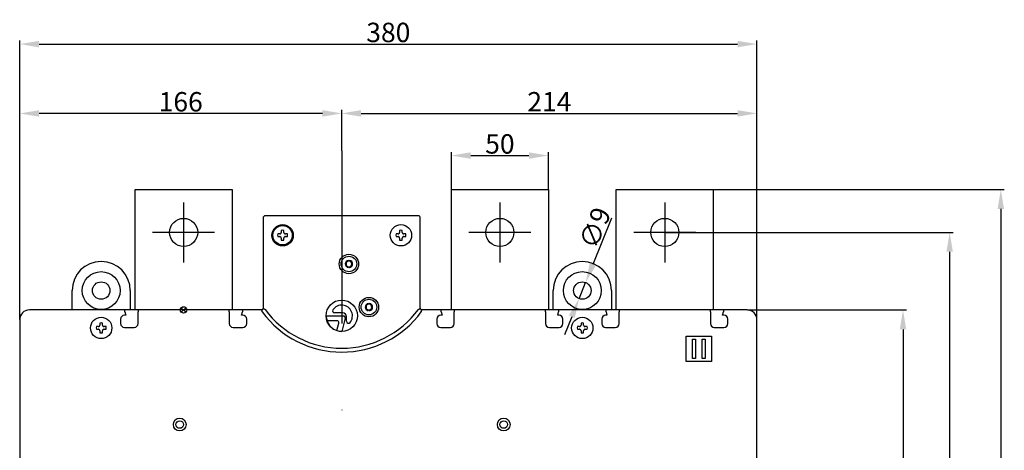
# Model space of a CAD drawing. Extents: x -224 to 1146, y 307 to 1519.
# Drawn here: x 245 to 753, y 988 to 1210 of the extents above; entities that cross this region are included whole.
import ezdxf

# ---------------------------------------------------------------- set-up
doc = ezdxf.new("R2010")
doc.units = 0
doc.header["$LTSCALE"] = 7
doc.linetypes.add('TRAZO_Y_PUNTO', pattern=[25.4, 12.7, -6.35, 0, -6.35])
doc.layers.get('0').update_dxf_attribs({"linetype": 'CONTINUOUS'})
doc.layers.get('Defpoints').update_dxf_attribs({"linetype": 'CONTINUOUS'})
doc.layers.add('COTAS', color=3, linetype='CONTINUOUS')
doc.layers.add('ejes', color=6, linetype='TRAZO_Y_PUNTO')
doc.styles.add('ISO8', font='ISOCP.SHX')
doc.dimstyles.new('FLECHA', dxfattribs={"dimscale": 0, "dimtxt": 10, "dimasz": 10, "dimexe": 1.8, "dimexo": 0.1, "dimgap": 1, "dimtad": 1, "dimdsep": 46, "dimtxsty": 'ISO8', "dimcen": 0, "dimadec": 0, "dimazin": 0, "dimtfac": 0.8, "dimtmove": 0, "dimatfit": 3, "dimfxl": 0, "dimtvp": 1, "dimtolj": 1, "dimarcsym": 0})

# ---------------------------------------------------------------- blocks, each defined once
blk = doc.blocks.new('*D0')
at = {"layer": 'COTAS', "color": 0, "lineweight": -2}
for p, q in [((245.5, 1055.61), (245.5, 1199.27)), ((625.5, 1055.61), (625.5, 1199.27)), ((255.5, 1197.47), (615.5, 1197.47))]:
    blk.add_line(p, q, dxfattribs=at)
at = {"layer": 'COTAS', "color": 0}
for points in [[(255.5, 1199.13), (255.5, 1195.8), (245.5, 1197.47)], [(615.5, 1199.13), (615.5, 1195.8), (625.5, 1197.47)]]:
    blk.add_solid(points, dxfattribs=at)
at = {"layer": 'Defpoints', "color": 0}
for p in [(625.5, 1197.47), (245.5, 1055.51), (625.5, 1055.51)]:
    blk.add_point(p, dxfattribs=at)
at = {"layer": 'COTAS', "color": 0, "insert": (435.5, 1203.47), "char_height": 10, "attachment_point": 5, "style": 'ISO8'}
blk.add_mtext('\\A1;380', dxfattribs=at)
blk = doc.blocks.new('*D1')
at = {"layer": 'COTAS', "color": 0, "lineweight": -2}
for p, q in [((411.5, 1142.54), (411.5, 1163.57)), ((625.5, 1055.61), (625.5, 1163.57)), ((421.5, 1161.77), (615.5, 1161.77))]:
    blk.add_line(p, q, dxfattribs=at)
at = {"layer": 'COTAS', "color": 0}
for points in [[(421.5, 1163.43), (421.5, 1160.1), (411.5, 1161.77)], [(615.5, 1163.43), (615.5, 1160.1), (625.5, 1161.77)]]:
    blk.add_solid(points, dxfattribs=at)
at = {"layer": 'Defpoints', "color": 0}
for p in [(625.5, 1161.77), (411.5, 1142.44), (625.5, 1055.51)]:
    blk.add_point(p, dxfattribs=at)
at = {"layer": 'COTAS', "color": 0, "insert": (518.5, 1167.77), "char_height": 10, "attachment_point": 5, "style": 'ISO8'}
blk.add_mtext('\\A1;214', dxfattribs=at)
blk = doc.blocks.new('*D2')
at = {"layer": 'COTAS', "color": 0, "lineweight": -2}
for p, q in [((245.5, 1055.61), (245.5, 1163.55)), ((411.5, 1142.64), (411.5, 1163.55)), ((401.5, 1161.75), (255.5, 1161.75))]:
    blk.add_line(p, q, dxfattribs=at)
at = {"layer": 'COTAS', "color": 0}
for points in [[(255.5, 1163.42), (255.5, 1160.08), (245.5, 1161.75)], [(401.5, 1163.42), (401.5, 1160.08), (411.5, 1161.75)]]:
    blk.add_solid(points, dxfattribs=at)
at = {"layer": 'Defpoints', "color": 0}
for p in [(245.5, 1161.75), (411.5, 1142.54), (245.5, 1055.51)]:
    blk.add_point(p, dxfattribs=at)
at = {"layer": 'COTAS', "color": 0, "insert": (328.5, 1167.75), "char_height": 10, "attachment_point": 5, "style": 'ISO8'}
blk.add_mtext('\\A1;166', dxfattribs=at)
blk = doc.blocks.new('*D3')
at = {"layer": 'COTAS', "color": 0, "lineweight": -2}
for p, q in [((468, 1122.66), (468, 1141.85)), ((478, 1140.05), (508, 1140.05)), ((518, 1122.66), (518, 1141.85))]:
    blk.add_line(p, q, dxfattribs=at)
at = {"layer": 'COTAS', "color": 0}
for points in [[(478, 1141.71), (478, 1138.38), (468, 1140.05)], [(508, 1141.71), (508, 1138.38), (518, 1140.05)]]:
    blk.add_solid(points, dxfattribs=at)
at = {"layer": 'Defpoints', "color": 0}
for p in [(518, 1140.05), (468, 1122.56), (518, 1122.56)]:
    blk.add_point(p, dxfattribs=at)
at = {"layer": 'COTAS', "color": 0, "insert": (493, 1146.05), "char_height": 10, "attachment_point": 5, "style": 'ISO8'}
blk.add_mtext('\\A1;50', dxfattribs=at)
blk = doc.blocks.new('*D4')
at = {"layer": 'COTAS', "color": 0, "lineweight": -2}
for p, q in [((603.1, 1122.56), (753, 1122.56)), ((751.2, 1112.56), (751.2, 713.46)), ((603.1, 703.46), (753, 703.46))]:
    blk.add_line(p, q, dxfattribs=at)
at = {"layer": 'COTAS', "color": 0}
for points in [[(749.53, 1112.56), (752.87, 1112.56), (751.2, 1122.56)], [(749.53, 713.46), (752.87, 713.46), (751.2, 703.46)]]:
    blk.add_solid(points, dxfattribs=at)
at = {"layer": 'Defpoints', "color": 0}
for p in [(603, 1122.56), (603, 703.46), (751.2, 703.46)]:
    blk.add_point(p, dxfattribs=at)
at = {"layer": 'COTAS', "color": 0, "insert": (745.2, 913.01), "char_height": 10, "attachment_point": 5, "rotation": 90, "style": 'ISO8'}
blk.add_mtext('\\A1;419', dxfattribs=at)
blk = doc.blocks.new('*D5')
at = {"layer": 'COTAS', "color": 0, "lineweight": -2}
for p, q in [((578.1, 1100.46), (726.63, 1100.46)), ((724.83, 1090.46), (724.83, 735.56)), ((578.1, 725.56), (726.63, 725.56))]:
    blk.add_line(p, q, dxfattribs=at)
at = {"layer": 'COTAS', "color": 0}
for points in [[(723.16, 1090.46), (726.5, 1090.46), (724.83, 1100.46)], [(723.16, 735.56), (726.5, 735.56), (724.83, 725.56)]]:
    blk.add_solid(points, dxfattribs=at)
at = {"layer": 'Defpoints', "color": 0}
for p in [(578, 1100.46), (578, 725.56), (724.83, 725.56)]:
    blk.add_point(p, dxfattribs=at)
at = {"layer": 'COTAS', "color": 0, "insert": (718.83, 913.01), "char_height": 10, "attachment_point": 5, "rotation": 90, "style": 'ISO8'}
blk.add_mtext('\\A1;375', dxfattribs=at)
blk = doc.blocks.new('*D6')
at = {"layer": 'COTAS', "color": 0, "lineweight": -2}
for p, q in [((620.6, 1060.51), (702.59, 1060.51)), ((700.79, 1050.51), (700.79, 775.51)), ((620.6, 765.51), (702.59, 765.51))]:
    blk.add_line(p, q, dxfattribs=at)
at = {"layer": 'COTAS', "color": 0}
for points in [[(699.12, 1050.51), (702.45, 1050.51), (700.79, 1060.51)], [(699.12, 775.51), (702.45, 775.51), (700.79, 765.51)]]:
    blk.add_solid(points, dxfattribs=at)
at = {"layer": 'Defpoints', "color": 0}
for p in [(620.5, 1060.51), (620.5, 765.51), (700.79, 765.51)]:
    blk.add_point(p, dxfattribs=at)
at = {"layer": 'COTAS', "color": 0, "insert": (694.79, 913.01), "char_height": 10, "attachment_point": 5, "rotation": 90, "style": 'ISO8'}
blk.add_mtext('\\A1;295', dxfattribs=at)
blk = doc.blocks.new('*D9')
at = {"layer": 'COTAS', "color": 0, "lineweight": -2}
for p, q in [((550.51, 1107.82), (540.91, 1083.96)), ((533.82, 1066.33), (537.18, 1074.68)), ((530.09, 1057.05), (526.36, 1047.78))]:
    blk.add_line(p, q, dxfattribs=at)
at = {"layer": 'COTAS', "color": 0}
for points in [[(539.36, 1084.58), (542.46, 1083.34), (537.18, 1074.68)], [(528.54, 1057.68), (531.63, 1056.43), (533.82, 1066.33)]]:
    blk.add_solid(points, dxfattribs=at)
at = {"layer": 'Defpoints', "color": 0}
for p in [(537.18, 1074.68), (533.82, 1066.33)]:
    blk.add_point(p, dxfattribs=at)
at = {"layer": 'COTAS', "color": 0, "insert": (542.01, 1102.77), "char_height": 10, "attachment_point": 5, "rotation": 68.0895, "style": 'ISO8'}
blk.add_mtext('\\A1;∅9', dxfattribs=at)

msp = doc.modelspace()

# ---------------------------------------------------------------- linework, layer by layer
for p, q in [((304.999, 1060.506), (304.999, 1122.556)), ((304.999, 1122.556), (354.999, 1122.556)), ((354.999, 1122.556), (354.999, 1060.506)), ((467.999, 1060.506), (467.999, 1122.556)), ((467.999, 1122.556), (517.999, 1122.556)), ((517.999, 1122.556), (517.999, 1060.506)), ((552.999, 1060.506), (552.999, 1122.556)), ((552.999, 1122.556), (602.999, 1122.556)), ((602.999, 1122.556), (602.999, 1060.506)), ((370.999, 1108.006), (370.999, 1061.506)), ((450.999, 1109.006), (371.999, 1109.006)), ((451.999, 1061.506), (451.999, 1108.006)), ((380.334, 1101.499), (380.334, 1100.502)), ((381.664, 1100.502), (381.664, 1101.498)), ((441.334, 1101.499), (441.334, 1100.502)), ((442.664, 1100.502), (442.664, 1101.498)), ((378.505, 1098.342), (379.504, 1098.342)), ((379.504, 1099.672), (378.506, 1099.672)), ((380.334, 1097.512), (380.334, 1096.513)), ((381.664, 1096.513), (381.664, 1097.512)), ((383.491, 1099.672), (382.494, 1099.672)), ((382.494, 1098.342), (383.492, 1098.342)), ((439.505, 1098.342), (440.504, 1098.342)), ((440.504, 1099.672), (439.506, 1099.672)), ((441.334, 1097.512), (441.334, 1096.513)), ((442.664, 1096.513), (442.664, 1097.512)), ((444.491, 1099.672), (443.494, 1099.672)), ((443.494, 1098.342), (444.492, 1098.342)), ((414.849, 1085.664), (414.849, 1086.073)), ((415.549, 1086.073), (415.549, 1085.664)), ((414.849, 1082.338), (414.849, 1082.747)), ((415.549, 1082.747), (415.549, 1082.338)), ((272.499, 1060.506), (272.499, 1070.506)), ((302.499, 1070.506), (302.499, 1060.506)), ((520.499, 1060.506), (520.499, 1070.506)), ((550.499, 1070.506), (550.499, 1060.506)), ((425.149, 1063.464), (425.149, 1063.873)), ((425.849, 1063.873), (425.849, 1063.464)), ((268.496, 1060.506), (250.499, 1060.506)), ((275.256, 1060.506), (268.496, 1060.506)), ((299.74, 1060.506), (275.256, 1060.506)), ((297.499, 1055.806), (297.499, 1053.506)), ((300.195, 1057.806), (299.499, 1057.806)), ((306.498, 1060.506), (299.74, 1060.506)), ((299.74, 1059.506), (299.74, 1060.506)), ((299.74, 1059.506), (300.195, 1057.806)), ((353.498, 1060.506), (306.498, 1060.506)), ((306.498, 1060.506), (306.498, 1059.506)), ((306.498, 1053.506), (306.498, 1059.506)), ((353.498, 1059.506), (353.498, 1060.506)), ((360.257, 1060.506), (353.498, 1060.506)), ((353.498, 1059.506), (353.498, 1053.506)), ((359.802, 1057.806), (360.257, 1059.506)), ((360.498, 1057.806), (359.802, 1057.806)), ((360.257, 1060.506), (360.257, 1059.506)), ((370.491, 1060.506), (360.257, 1060.506)), ((362.498, 1053.506), (362.498, 1055.806)), ((370.491, 1059.506), (370.491, 1060.506)), ((403.499, 1057.494), (412.339, 1057.494)), ((411.999, 1058.994), (407.757, 1058.994)), ((413.305, 1056.235), (411.499, 1049.494)), ((413.999, 1054.666), (413.999, 1056.994)), ((425.149, 1060.138), (425.149, 1060.547)), ((425.849, 1060.547), (425.849, 1060.138)), ((462.74, 1060.506), (452.506, 1060.506)), ((452.506, 1060.506), (452.506, 1059.506)), ((460.498, 1055.806), (460.498, 1053.506)), ((463.195, 1057.806), (462.498, 1057.806)), ((469.498, 1060.506), (462.74, 1060.506)), ((462.74, 1059.506), (462.74, 1060.506)), ((462.74, 1059.506), (463.195, 1057.806)), ((516.498, 1060.506), (469.498, 1060.506)), ((469.498, 1060.506), (469.498, 1059.506)), ((469.498, 1053.506), (469.498, 1059.506)), ((523.257, 1060.506), (516.498, 1060.506)), ((516.498, 1059.506), (516.498, 1060.506)), ((516.498, 1059.506), (516.498, 1053.506)), ((522.802, 1057.806), (523.257, 1059.506)), ((523.499, 1057.806), (522.802, 1057.806)), ((547.74, 1060.506), (523.257, 1060.506)), ((523.257, 1060.506), (523.257, 1059.506)), ((525.499, 1053.506), (525.499, 1055.806)), ((545.499, 1055.806), (545.499, 1053.506)), ((548.195, 1057.806), (547.499, 1057.806)), ((554.499, 1060.506), (547.74, 1060.506)), ((547.74, 1059.506), (547.74, 1060.506)), ((547.74, 1059.506), (548.195, 1057.806)), ((601.499, 1060.506), (554.499, 1060.506)), ((554.499, 1060.506), (554.499, 1059.506)), ((554.499, 1053.506), (554.499, 1059.506)), ((601.499, 1059.506), (601.499, 1060.506)), ((608.257, 1060.506), (601.499, 1060.506)), ((601.499, 1059.506), (601.499, 1053.506)), ((607.802, 1057.806), (608.257, 1059.506)), ((608.499, 1057.806), (607.802, 1057.806)), ((608.257, 1060.506), (608.257, 1059.506)), ((620.499, 1060.506), (608.257, 1060.506)), ((610.499, 1053.506), (610.499, 1055.806)), ((245.499, 1055.506), (245.499, 770.506)), ((285.005, 1050.592), (286.004, 1050.592)), ((286.004, 1051.922), (285.006, 1051.922)), ((286.834, 1053.749), (286.834, 1052.752)), ((288.164, 1052.752), (288.164, 1053.748)), ((289.991, 1051.922), (288.994, 1051.922)), ((288.994, 1050.592), (289.992, 1050.592)), ((299.499, 1051.506), (304.498, 1051.506)), ((355.498, 1051.506), (360.498, 1051.506)), ((409.081, 1054.994), (403.899, 1054.994)), ((409.016, 1049.889), (410.047, 1053.735)), ((462.498, 1051.506), (467.498, 1051.506)), ((518.498, 1051.506), (523.499, 1051.506)), ((533.005, 1050.592), (534.004, 1050.592)), ((534.004, 1051.922), (533.006, 1051.922)), ((534.834, 1053.749), (534.834, 1052.752)), ((536.164, 1052.752), (536.164, 1053.748)), ((537.991, 1051.922), (536.994, 1051.922)), ((536.994, 1050.592), (537.992, 1050.592)), ((547.499, 1051.506), (552.499, 1051.506)), ((603.499, 1051.506), (608.499, 1051.506)), ((625.499, 770.506), (625.499, 1055.506)), ((286.834, 1049.762), (286.834, 1048.763)), ((288.164, 1048.763), (288.164, 1049.762)), ((534.834, 1049.762), (534.834, 1048.763)), ((536.164, 1048.763), (536.164, 1049.762)), ((588.999, 1034.006), (588.999, 1047.006)), ((588.999, 1047.006), (601.999, 1047.006)), ((592.249, 1045.506), (593.749, 1045.506)), ((592.249, 1035.506), (592.249, 1045.506)), ((592.249, 1045.506), (593.749, 1045.506)), ((592.249, 1035.506), (592.249, 1045.506)), ((593.749, 1045.506), (593.749, 1035.506)), ((593.749, 1045.506), (593.749, 1035.506)), ((597.249, 1045.506), (598.749, 1045.506)), ((597.249, 1035.506), (597.249, 1045.506)), ((597.249, 1045.506), (598.749, 1045.506)), ((597.249, 1035.506), (597.249, 1045.506)), ((598.749, 1045.506), (598.749, 1035.506)), ((598.749, 1045.506), (598.749, 1035.506)), ((601.999, 1047.006), (601.999, 1034.006)), ((593.749, 1035.506), (592.249, 1035.506)), ((593.749, 1035.506), (592.249, 1035.506)), ((598.749, 1035.506), (597.249, 1035.506)), ((598.749, 1035.506), (597.249, 1035.506)), ((601.999, 1034.006), (588.999, 1034.006))]:
    msp.add_line(p, q)
at = {"color": 1}
for p, q in [((328.811, 1059.319), (331.186, 1061.693)), ((331.186, 1059.319), (328.811, 1061.693))]:
    msp.add_line(p, q, dxfattribs=at)
for centre, radius in [((329.999, 1100.456), 7.25), ((492.999, 1100.456), 7.25), ((577.999, 1100.456), 7.25), ((380.999, 1099.006), 5.5), ((380.999, 1099.006), 5.25), ((380.999, 1099.006), 5), ((441.999, 1099.006), 5.5), ((415.199, 1084.206), 5), ((415.199, 1084.206), 4), ((287.499, 1070.506), 9.75), ((535.499, 1070.506), 9.75), ((287.499, 1070.506), 4.5), ((535.499, 1070.506), 4.5), ((425.499, 1062.006), 5), ((425.499, 1062.006), 4), ((411.499, 1057.506), 8.1), ((287.499, 1051.256), 5.5), ((535.499, 1051.256), 5.5), ((327.999, 1001.506), 3.3), ((327.999, 1001.506), 1.945), ((494.999, 1001.506), 3.3), ((494.999, 1001.506), 1.945)]:
    msp.add_circle(centre, radius)
msp.add_circle((329.999, 1060.506), 1.679, dxfattribs=at)
for centre, radius, start, end in [((371.999, 1108.006), 1, 90, 180), ((450.999, 1108.006), 1, 0, 90), ((380.999, 1099.006), 2.58, 75.04357, 104.91699), ((441.999, 1099.006), 2.58, 75.04357, 104.91699), ((380.999, 1099.006), 2.58, 165.04475, 194.91818), ((380.999, 1099.006), 2.58, 255.08301, 284.95643), ((380.999, 1099.006), 2.58, 345.08182, 14.95525), ((441.999, 1099.006), 2.58, 165.04475, 194.91818), ((441.999, 1099.006), 2.58, 255.08301, 284.95643), ((441.999, 1099.006), 2.58, 345.08182, 14.95525), ((415.199, 1084.206), 1.9, 100.61511, 259.38489), ((415.199, 1084.206), 1.9, 280.61511, 79.38489), ((287.499, 1070.506), 15, 0, 180), ((415.199, 1084.206), 1.5, 103.4934, 256.5066), ((415.199, 1084.206), 1.5, 76.5066, 103.4934), ((415.199, 1084.206), 1.5, 256.5066, 283.4934), ((415.199, 1084.206), 1.5, 283.4934, 76.5066), ((535.499, 1070.506), 15, 0, 180), ((369.999, 1061.506), 1, 270, 0), ((411.499, 1089.826), 48.999, 216.27981, 323.72019), ((411.499, 1057.494), 5.5, 321.05756, 146.25101), ((425.499, 1062.006), 1.9, 100.61511, 259.38489), ((425.499, 1062.006), 1.5, 103.4934, 256.5066), ((425.499, 1062.006), 1.5, 76.5066, 103.4934), ((425.499, 1062.006), 1.9, 280.61511, 79.38489), ((425.499, 1062.006), 1.5, 283.4934, 76.5066), ((452.999, 1061.506), 1, 180, 270), ((250.499, 1055.506), 5, 90, 180), ((299.499, 1055.806), 2, 90, 180), ((360.498, 1055.806), 2, 0, 90), ((411.499, 1089.826), 50.999, 216.47842, 323.52158), ((411.499, 1057.494), 8, 180, 198.20996), ((407.757, 1059.994), 1, 146.25101, 270), ((411.999, 1056.994), 2, 0, 90), ((412.339, 1056.494), 1, 345, 90), ((425.499, 1062.006), 1.5, 256.5066, 283.4934), ((462.498, 1055.806), 2, 90, 180), ((523.499, 1055.806), 2, 0, 90), ((547.499, 1055.806), 2, 90, 180), ((608.499, 1055.806), 2, 0, 90), ((620.499, 1055.506), 5, 0, 90), ((287.499, 1051.256), 2.58, 165.04475, 194.91818), ((287.499, 1051.256), 2.58, 75.04357, 104.91699), ((287.499, 1051.256), 2.58, 345.08182, 14.95525), ((299.499, 1053.506), 2, 180, 270), ((304.498, 1053.506), 2, 270, 0), ((355.498, 1053.506), 2, 180, 270), ((360.498, 1053.506), 2, 270, 0), ((411.499, 1057.494), 8, 198.20996, 251.92283), ((409.081, 1053.994), 1, 345, 90), ((414.999, 1054.666), 1, 180, 321.05756), ((462.498, 1053.506), 2, 180, 270), ((467.498, 1053.506), 2, 270, 0), ((518.498, 1053.506), 2, 180, 270), ((523.499, 1053.506), 2, 270, 0), ((535.499, 1051.256), 2.58, 165.04475, 194.91818), ((535.499, 1051.256), 2.58, 75.04357, 104.91699), ((535.499, 1051.256), 2.58, 345.08182, 14.95525), ((547.499, 1053.506), 2, 180, 270), ((552.499, 1053.506), 2, 270, 0), ((603.499, 1053.506), 2, 180, 270), ((608.499, 1053.506), 2, 270, 0), ((287.499, 1051.256), 2.58, 255.08301, 284.95643), ((411.499, 1057.494), 8, 251.92283, 270), ((535.499, 1051.256), 2.58, 255.08301, 284.95643)]:
    msp.add_arc(centre, radius, start, end)
for points, knots in [([(379.504, 1099.672), (379.608, 1099.672), (379.719, 1099.692), (379.924, 1099.777), (380.017, 1099.841), (380.165, 1099.989), (380.229, 1100.082), (380.314, 1100.287), (380.334, 1100.398), (380.334, 1100.502)], [0, 0, 0, 0, 0.3140596, 0.3140596, 0.6281192, 0.6281192, 0.942187, 0.942187, 1.2562548, 1.2562548, 1.2562548, 1.2562548]), ([(380.334, 1097.512), (380.334, 1097.615), (380.314, 1097.726), (380.229, 1097.931), (380.165, 1098.025), (380.017, 1098.173), (379.924, 1098.237), (379.719, 1098.321), (379.608, 1098.342), (379.504, 1098.342)], [1.2724353, 1.2724353, 1.2724353, 1.2724353, 1.5864976, 1.5864976, 1.9005599, 1.9005599, 2.2146219, 2.2146219, 2.5286839, 2.5286839, 2.5286839, 2.5286839]), ([(381.664, 1100.502), (381.664, 1100.398), (381.685, 1100.287), (381.77, 1100.082), (381.833, 1099.989), (381.982, 1099.841), (382.075, 1099.777), (382.28, 1099.692), (382.391, 1099.672), (382.494, 1099.672)], [-1.2562615, -1.2562615, -1.2562615, -1.2562615, -0.9421962, -0.9421962, -0.628131, -0.628131, -0.3140655, -0.3140655, 0, 0, 0, 0]), ([(382.494, 1098.342), (382.391, 1098.342), (382.28, 1098.321), (382.075, 1098.237), (381.982, 1098.173), (381.833, 1098.025), (381.77, 1097.931), (381.685, 1097.726), (381.664, 1097.615), (381.664, 1097.512)], [2.5290462, 2.5290462, 2.5290462, 2.5290462, 2.8431142, 2.8431142, 3.1571821, 3.1571821, 3.4712418, 3.4712418, 3.7853015, 3.7853015, 3.7853015, 3.7853015]), ([(440.504, 1099.672), (440.608, 1099.672), (440.719, 1099.692), (440.924, 1099.777), (441.017, 1099.841), (441.165, 1099.989), (441.229, 1100.082), (441.314, 1100.287), (441.334, 1100.398), (441.334, 1100.502)], [0, 0, 0, 0, 0.3140596, 0.3140596, 0.6281192, 0.6281192, 0.942187, 0.942187, 1.2562548, 1.2562548, 1.2562548, 1.2562548]), ([(441.334, 1097.512), (441.334, 1097.615), (441.314, 1097.726), (441.229, 1097.931), (441.165, 1098.025), (441.017, 1098.173), (440.924, 1098.237), (440.719, 1098.321), (440.608, 1098.342), (440.504, 1098.342)], [1.2724353, 1.2724353, 1.2724353, 1.2724353, 1.5864976, 1.5864976, 1.9005599, 1.9005599, 2.2146219, 2.2146219, 2.5286839, 2.5286839, 2.5286839, 2.5286839]), ([(442.664, 1100.502), (442.664, 1100.398), (442.685, 1100.287), (442.77, 1100.082), (442.833, 1099.989), (442.982, 1099.841), (443.075, 1099.777), (443.28, 1099.692), (443.391, 1099.672), (443.494, 1099.672)], [-1.2562615, -1.2562615, -1.2562615, -1.2562615, -0.9421962, -0.9421962, -0.628131, -0.628131, -0.3140655, -0.3140655, 0, 0, 0, 0]), ([(443.494, 1098.342), (443.391, 1098.342), (443.28, 1098.321), (443.075, 1098.237), (442.982, 1098.173), (442.833, 1098.025), (442.77, 1097.931), (442.685, 1097.726), (442.664, 1097.615), (442.664, 1097.512)], [2.5290462, 2.5290462, 2.5290462, 2.5290462, 2.8431142, 2.8431142, 3.1571821, 3.1571821, 3.4712418, 3.4712418, 3.7853015, 3.7853015, 3.7853015, 3.7853015]), ([(370.999, 1061.506), (370.999, 1061.45), (371.025, 1061.393), (371.075, 1061.337), (371.125, 1061.281), (371.199, 1061.225), (371.291, 1061.169), (371.384, 1061.113), (371.495, 1061.056), (371.616, 1061), (371.737, 1060.944), (371.868, 1060.888), (371.999, 1060.832)], [0, 0, 0, 0, 0.25, 0.25, 0.25, 0.5, 0.5, 0.5, 0.75, 0.75, 0.75, 1, 1, 1, 1]), ([(450.999, 1060.832), (451.129, 1060.888), (451.26, 1060.944), (451.381, 1061), (451.502, 1061.056), (451.613, 1061.113), (451.706, 1061.169), (451.798, 1061.225), (451.872, 1061.281), (451.922, 1061.337), (451.972, 1061.393), (451.999, 1061.45), (451.999, 1061.506)], [0, 0, 0, 0, 0.25, 0.25, 0.25, 0.5, 0.5, 0.5, 0.75, 0.75, 0.75, 1, 1, 1, 1]), ([(286.004, 1051.922), (286.108, 1051.922), (286.219, 1051.942), (286.424, 1052.027), (286.517, 1052.091), (286.665, 1052.239), (286.729, 1052.332), (286.814, 1052.537), (286.834, 1052.648), (286.834, 1052.752)], [0, 0, 0, 0, 0.3140596, 0.3140596, 0.6281192, 0.6281192, 0.942187, 0.942187, 1.2562548, 1.2562548, 1.2562548, 1.2562548]), ([(286.834, 1049.762), (286.834, 1049.865), (286.814, 1049.976), (286.729, 1050.181), (286.665, 1050.275), (286.517, 1050.423), (286.424, 1050.487), (286.219, 1050.571), (286.108, 1050.592), (286.004, 1050.592)], [1.2724353, 1.2724353, 1.2724353, 1.2724353, 1.5864976, 1.5864976, 1.9005599, 1.9005599, 2.2146219, 2.2146219, 2.5286839, 2.5286839, 2.5286839, 2.5286839]), ([(288.164, 1052.752), (288.164, 1052.648), (288.185, 1052.537), (288.27, 1052.332), (288.333, 1052.239), (288.482, 1052.091), (288.575, 1052.027), (288.78, 1051.942), (288.891, 1051.922), (288.994, 1051.922)], [-1.2562615, -1.2562615, -1.2562615, -1.2562615, -0.9421962, -0.9421962, -0.628131, -0.628131, -0.3140655, -0.3140655, 0, 0, 0, 0]), ([(288.994, 1050.592), (288.891, 1050.592), (288.78, 1050.571), (288.575, 1050.487), (288.482, 1050.423), (288.333, 1050.275), (288.27, 1050.181), (288.185, 1049.976), (288.164, 1049.865), (288.164, 1049.762)], [2.5290462, 2.5290462, 2.5290462, 2.5290462, 2.8431142, 2.8431142, 3.1571821, 3.1571821, 3.4712418, 3.4712418, 3.7853015, 3.7853015, 3.7853015, 3.7853015]), ([(534.004, 1051.922), (534.108, 1051.922), (534.219, 1051.942), (534.424, 1052.027), (534.517, 1052.091), (534.665, 1052.239), (534.729, 1052.332), (534.814, 1052.537), (534.834, 1052.648), (534.834, 1052.752)], [0, 0, 0, 0, 0.3140596, 0.3140596, 0.6281192, 0.6281192, 0.942187, 0.942187, 1.2562548, 1.2562548, 1.2562548, 1.2562548]), ([(534.834, 1049.762), (534.834, 1049.865), (534.814, 1049.976), (534.729, 1050.181), (534.665, 1050.275), (534.517, 1050.423), (534.424, 1050.487), (534.219, 1050.571), (534.108, 1050.592), (534.004, 1050.592)], [1.2724353, 1.2724353, 1.2724353, 1.2724353, 1.5864976, 1.5864976, 1.9005599, 1.9005599, 2.2146219, 2.2146219, 2.5286839, 2.5286839, 2.5286839, 2.5286839]), ([(536.164, 1052.752), (536.164, 1052.648), (536.185, 1052.537), (536.27, 1052.332), (536.333, 1052.239), (536.482, 1052.091), (536.575, 1052.027), (536.78, 1051.942), (536.891, 1051.922), (536.994, 1051.922)], [-1.2562615, -1.2562615, -1.2562615, -1.2562615, -0.9421962, -0.9421962, -0.628131, -0.628131, -0.3140655, -0.3140655, 0, 0, 0, 0]), ([(536.994, 1050.592), (536.891, 1050.592), (536.78, 1050.571), (536.575, 1050.487), (536.482, 1050.423), (536.333, 1050.275), (536.27, 1050.181), (536.185, 1049.976), (536.164, 1049.865), (536.164, 1049.762)], [2.5290462, 2.5290462, 2.5290462, 2.5290462, 2.8431142, 2.8431142, 3.1571821, 3.1571821, 3.4712418, 3.4712418, 3.7853015, 3.7853015, 3.7853015, 3.7853015])]:
    msp.add_open_spline(points, degree=3, knots=knots)
for points, weights in [([(414.849, 1086.073), (414.849, 1086.123), (414.849, 1086.175)], [1, 1.00033985479, 1]), ([(415.549, 1086.175), (415.549, 1086.123), (415.549, 1086.073)], [1, 1.00033985479, 1]), ([(414.849, 1082.237), (414.849, 1082.289), (414.849, 1082.338)], [1, 1.00033985479, 1]), ([(415.549, 1082.338), (415.549, 1082.289), (415.549, 1082.237)], [1, 1.00033985478, 1]), ([(425.149, 1063.873), (425.149, 1063.923), (425.149, 1063.975)], [1, 1.00033985479, 1]), ([(425.849, 1063.975), (425.849, 1063.923), (425.849, 1063.873)], [1, 1.00033985479, 1]), ([(425.149, 1060.037), (425.149, 1060.089), (425.149, 1060.138)], [1, 1.00033985479, 1]), ([(425.849, 1060.138), (425.849, 1060.089), (425.849, 1060.037)], [1, 1.00033985478, 1])]:
    msp.add_rational_spline(points, weights, degree=2)
at = {"layer": 'ejes'}
for p, q in [((411.499, 1142.436), (411.499, 692.72)), ((329.999, 1115.914), (329.999, 1084.998)), ((492.999, 1115.914), (492.999, 1084.998)), ((577.999, 1115.914), (577.999, 1084.998)), ((345.97, 1100.456), (314.027, 1100.456)), ((508.97, 1100.456), (477.027, 1100.456)), ((593.97, 1100.456), (562.027, 1100.456))]:
    msp.add_line(p, q, dxfattribs=at)

# ---------------------------------------------------------------- dimensions: what is measured, and where the dimension line sits
at = {"layer": 'COTAS'}
for base, p1, p2, picture, middle in [((625.499, 1197.466), (245.499, 1055.506), (625.499, 1055.506), '*D0', (435.499, 1203.466)), ((245.499, 1161.751), (411.499, 1142.536), (245.499, 1055.506), '*D2', (328.499, 1167.751)), ((625.499, 1161.766), (411.499, 1142.436), (625.499, 1055.506), '*D1', (518.499, 1167.767)), ((517.999, 1140.045), (467.999, 1122.556), (517.999, 1122.556), '*D3', (492.999, 1146.045))]:
    dim = msp.add_linear_dim(base=base, p1=p1, p2=p2, dimstyle='FLECHA', override={"dimscale": 1}, dxfattribs=at)
    dim.commit()
    dim.dimension.update_dxf_attribs({"geometry": picture, "text_midpoint": middle})
for base, p1, p2, override, picture, middle in [((751.2, 703.456), (602.999, 1122.556), (602.999, 703.456), {"dimscale": 1, "dimdec": 0}, '*D4', (745.2, 913.006)), ((724.83, 725.556), (577.999, 1100.456), (577.999, 725.556), {"dimscale": 1, "dimdec": 0}, '*D5', (718.83, 913.006)), ((700.786, 765.506), (620.499, 1060.506), (620.499, 765.506), {"dimscale": 1}, '*D6', (694.785, 913.006))]:
    dim = msp.add_linear_dim(base=base, p1=p1, p2=p2, angle=90, dimstyle='FLECHA', override=override, dxfattribs=at)
    dim.commit()
    dim.dimension.update_dxf_attribs({"geometry": picture, "text_midpoint": middle})
dim = msp.add_diameter_dim_2p(p1=(533.819, 1066.331), p2=(537.178, 1074.681), dimstyle='FLECHA', override={"dimscale": 1}, dxfattribs=at)
dim.commit()
dim.dimension.update_dxf_attribs({"geometry": '*D9', "text_midpoint": (542.007, 1102.765)})

doc.saveas('drawing.dxf')
